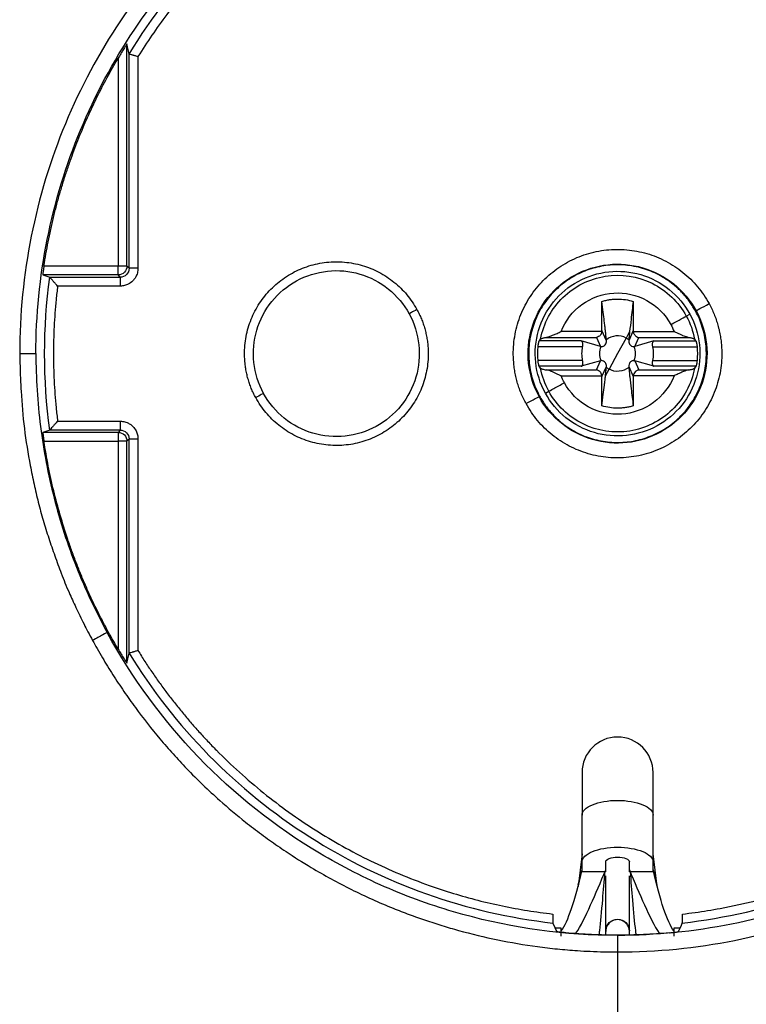
# Model space of a CAD drawing. Units: millimetres. Extents: x 0 to 420, y 0 to 297.
# Drawn here: x 128 to 152, y 184 to 217 of the extents above; entities that cross this region are included whole.
import ezdxf

# ---------------------------------------------------------------- set-up
doc = ezdxf.new("R2010")
doc.units = ezdxf.units.MM

msp = doc.modelspace()

# ---------------------------------------------------------------- linework, layer by layer
at = {"color": 7, "linetype": 'Continuous'}
for p, q in [((131.549, 215.8), (131.477, 216.144)), ((131.477, 208.643), (131.477, 216.144)), ((131.177, 215.663), (131.177, 208.643)), ((131.549, 208.566), (131.549, 215.8)), ((131.849, 215.715), (131.849, 208.566)), ((131.177, 208.643), (128.672, 208.643)), ((131.549, 208.566), (131.477, 208.643)), ((128.634, 208.343), (128.868, 208.266)), ((131.177, 208.343), (128.634, 208.343)), ((128.868, 208.266), (131.249, 208.266)), ((131.249, 208.266), (131.177, 208.343)), ((131.249, 207.966), (129.132, 207.966)), ((147.522, 206.46), (147.522, 207.45)), ((148.578, 207.45), (148.578, 206.46)), ((150.373, 206.953), (150.491, 207.017)), ((150.702, 207.133), (150.683, 207.122)), ((145.646, 206.233), (147.336, 206.233)), ((147.52, 206.431), (146.142, 206.431)), ((147.336, 206.233), (147.471, 205.926)), ((147.674, 206.117), (147.522, 206.46)), ((148.338, 206.211), (148.05, 205.684)), ((148.458, 206.43), (148.338, 206.211)), ((148.578, 206.46), (148.427, 206.117)), ((148.578, 206.46), (148.581, 206.431)), ((148.581, 206.431), (149.959, 206.431)), ((148.63, 205.926), (148.765, 206.233)), ((148.765, 206.233), (150.455, 206.233)), ((146.87, 205.913), (145.364, 205.913)), ((146.823, 206.111), (145.404, 206.111)), ((147.471, 205.926), (146.823, 206.111)), ((148.428, 206.151), (148.427, 206.117)), ((149.278, 206.111), (148.63, 205.926)), ((149.231, 205.913), (150.737, 205.913)), ((149.278, 206.111), (150.697, 206.111)), ((148.05, 205.684), (147.763, 205.158)), ((146.87, 205.455), (145.364, 205.455)), ((146.823, 205.257), (145.404, 205.257)), ((147.471, 205.442), (146.823, 205.257)), ((147.336, 205.135), (147.471, 205.442)), ((147.522, 204.908), (147.674, 205.252)), ((147.673, 205.218), (147.674, 205.252)), ((148.427, 205.252), (148.578, 204.908)), ((148.427, 205.252), (148.428, 205.218)), ((148.63, 205.442), (148.765, 205.135)), ((149.278, 205.257), (148.63, 205.442)), ((149.231, 205.455), (150.737, 205.455)), ((150.697, 205.257), (149.278, 205.257)), ((145.646, 205.135), (147.336, 205.135)), ((146.142, 204.938), (147.52, 204.938)), ((147.522, 203.918), (147.522, 204.908)), ((147.643, 204.938), (147.763, 205.158)), ((148.581, 204.938), (148.578, 204.908)), ((148.578, 204.908), (148.578, 203.918)), ((149.959, 204.938), (148.581, 204.938)), ((148.765, 205.135), (150.455, 205.135)), ((145.418, 204.246), (145.399, 204.235)), ((145.61, 204.351), (145.728, 204.415)), ((129.132, 203.403), (131.249, 203.403)), ((128.868, 203.103), (128.634, 203.026)), ((131.177, 203.026), (128.634, 203.026)), ((131.249, 203.103), (128.868, 203.103)), ((131.249, 203.103), (131.177, 203.026)), ((128.672, 202.726), (131.177, 202.726)), ((131.177, 202.726), (131.177, 195.706)), ((131.477, 202.726), (131.549, 202.803)), ((131.477, 195.225), (131.477, 202.726)), ((131.549, 195.569), (131.549, 202.803)), ((131.849, 202.803), (131.849, 195.654)), ((130.847, 196.286), (130.806, 196.263)), ((131.477, 195.225), (131.549, 195.569)), ((146.85, 188.515), (146.85, 190.098)), ((149.25, 188.515), (149.25, 190.098)), ((146.85, 188.789), (146.716, 187.691)), ((149.385, 187.691), (149.25, 188.789)), ((146.745, 187.831), (146.85, 188.245)), ((146.85, 188.184), (146.85, 188.515)), ((147.65, 188.184), (147.65, 188.515)), ((148.45, 188.184), (148.45, 188.515)), ((149.25, 188.184), (149.25, 188.515)), ((149.25, 188.245), (149.357, 187.829)), ((147.65, 188.184), (146.85, 188.184)), ((149.25, 188.184), (148.45, 188.184)), ((146.723, 187.744), (146.745, 187.831)), ((149.357, 187.829), (149.378, 187.744)), ((145.863, 186.453), (145.998, 186.156)), ((146.15, 186.284), (145.94, 186.284)), ((150.161, 186.284), (149.95, 186.284))]:
    msp.add_line(p, q, dxfattribs=at)
msp.add_arc((148.05, 191.534), 1.2, 0, 180, dxfattribs=at)
for points in [[(148.05, 246.684), (145.051, 246.684), (138.05, 246.684), (117.05, 246.684), (110.699, 246.684), (107.05, 246.684), (107.05, 243.035), (107.05, 236.684), (107.05, 215.685), (107.05, 208.684), (107.05, 205.684)], [(128.868, 203.103), (128.638, 204.813), (128.638, 206.555), (128.868, 208.266)], [(150.373, 206.953), (150.506, 206.71), (150.6, 206.446), (150.652, 206.173)], [(149.849, 206.667), (149.89, 206.59), (149.927, 206.512), (149.959, 206.431)], [(147.522, 206.46), (147.522, 206.45), (147.522, 206.441), (147.52, 206.431)], [(148.428, 206.151), (148.4, 206.173), (148.37, 206.193), (148.338, 206.211)], [(145.364, 205.455), (145.351, 205.607), (145.351, 205.761), (145.364, 205.913)], [(145.404, 206.111), (145.419, 206.132), (145.434, 206.153), (145.449, 206.173)], [(146.87, 205.455), (146.841, 205.606), (146.841, 205.762), (146.87, 205.913)], [(147.499, 205.448), (147.435, 205.597), (147.435, 205.772), (147.499, 205.92)], [(147.471, 205.926), (147.481, 205.924), (147.49, 205.922), (147.499, 205.92)], [(147.674, 206.117), (147.673, 206.128), (147.673, 206.139), (147.673, 206.151)], [(148.602, 205.92), (148.611, 205.922), (148.62, 205.924), (148.63, 205.926)], [(148.602, 205.92), (148.666, 205.772), (148.666, 205.597), (148.602, 205.448)], [(149.231, 205.913), (149.26, 205.762), (149.26, 205.606), (149.231, 205.455)], [(150.652, 206.173), (150.667, 206.153), (150.682, 206.132), (150.697, 206.111)], [(150.737, 205.913), (150.75, 205.761), (150.75, 205.607), (150.737, 205.455)], [(148.05, 164.684), (145.051, 164.684), (138.05, 164.684), (117.05, 164.684), (110.699, 164.684), (107.05, 164.684), (107.05, 168.333), (107.05, 174.684), (107.05, 195.683), (107.05, 202.685), (107.05, 205.684)], [(148.05, 164.684), (151.05, 164.684), (158.051, 164.684), (179.051, 164.684), (185.402, 164.684), (189.05, 164.684), (189.05, 168.333), (189.05, 174.684), (189.05, 195.683), (189.05, 202.685), (189.05, 205.684)], [(145.449, 205.195), (145.434, 205.216), (145.419, 205.236), (145.404, 205.257)], [(145.728, 204.415), (145.595, 204.659), (145.501, 204.923), (145.449, 205.195)], [(147.499, 205.448), (147.49, 205.446), (147.481, 205.444), (147.471, 205.442)], [(147.673, 205.218), (147.701, 205.195), (147.731, 205.175), (147.763, 205.158)], [(148.63, 205.442), (148.62, 205.444), (148.611, 205.446), (148.602, 205.448)], [(150.697, 205.257), (150.682, 205.236), (150.667, 205.216), (150.652, 205.195)], [(146.252, 204.702), (146.211, 204.778), (146.174, 204.857), (146.142, 204.938)], [(147.52, 204.938), (147.522, 204.928), (147.522, 204.918), (147.522, 204.908)], [(131.177, 195.706), (131.121, 195.802), (131.008, 195.994), (130.901, 196.189), (130.847, 196.286)], [(150.103, 186.156), (150.149, 186.255), (150.194, 186.354), (150.238, 186.453)], [(148.05, 185.475), (148.05, 183.859), (148.05, 182.318), (148.05, 180.865)]]:
    msp.add_open_spline(points, degree=3, dxfattribs=at)
for points, knots in [([(189.05, 205.684), (189.05, 212.438), (189.05, 222.567), (189.051, 234.385), (189.05, 239.872), (189.051, 242.245), (189.05, 243.089), (189.044, 243.748), (189.02, 244.331), (188.963, 244.863), (188.881, 245.251), (188.783, 245.558), (188.645, 245.837), (188.451, 246.085), (188.204, 246.279), (187.925, 246.416), (187.62, 246.514), (187.234, 246.596), (186.709, 246.653), (186.13, 246.678), (185.474, 246.683), (184.623, 246.685), (182.247, 246.684), (176.738, 246.685), (164.919, 246.684), (154.788, 246.684), (148.05, 246.684)], [0, 0, 0, 0, 0.2500141, 0.3749516, 0.43751, 0.4531326, 0.4627744, 0.4687569, 0.4775117, 0.48438, 0.4885269, 0.4921955, 0.4962623, 0.5000017, 0.503732, 0.5078014, 0.5114444, 0.5155716, 0.522357, 0.5309845, 0.5370091, 0.5466289, 0.5624932, 0.6249738, 0.7505719, 1, 1, 1, 1]), ([(148.05, 225.893), (146.725, 225.893), (145.399, 225.762), (142.792, 225.242), (141.512, 224.852), (139.062, 223.831), (137.893, 223.202), (135.705, 221.736), (134.685, 220.897), (132.826, 219.036), (131.989, 218.016), (130.527, 215.832), (129.903, 214.669), (128.892, 212.234), (128.504, 210.959), (127.984, 208.347), (127.852, 207.013), (127.852, 205.684)], [0, 0, 0, 0, 0.125, 0.125, 0.25, 0.25, 0.375, 0.375, 0.5, 0.5, 0.625, 0.625, 0.75, 0.75, 0.875, 0.875, 1, 1, 1, 1]), ([(165.784, 215.372), (165.735, 215.462), (165.628, 215.659), (165.403, 216.047), (165.102, 216.531), (164.732, 217.093), (164.215, 217.825), (163.659, 218.53), (163.071, 219.207), (162.412, 219.915), (161.602, 220.693), (160.743, 221.416), (160.087, 221.921), (159.627, 222.247), (159.069, 222.627), (157.926, 223.349), (156.617, 224.016), (155.362, 224.527), (154.724, 224.764), (154.077, 224.977), (153.206, 225.233), (152.102, 225.498), (150.983, 225.688), (150.083, 225.795), (149.407, 225.852), (148.729, 225.887), (148.277, 225.891), (148.05, 225.893)], [0, 0, 0, 0, 0.014225, 0.031097, 0.062184, 0.093268, 0.124351, 0.186511, 0.217606, 0.248707, 0.320599, 0.373164, 0.404301, 0.435448, 0.451313, 0.497807, 0.622882, 0.654295, 0.685734, 0.717201, 0.748683, 0.811661, 0.87451, 0.905905, 0.937284, 0.968649, 1, 1, 1, 1]), ([(128.4, 205.684), (128.4, 206.979), (128.529, 208.275), (129.037, 210.812), (129.416, 212.052), (130.403, 214.422), (131.01, 215.553), (132.432, 217.677), (133.246, 218.669), (135.052, 220.476), (136.045, 221.293), (138.173, 222.719), (139.31, 223.33), (141.693, 224.322), (142.938, 224.701), (145.473, 225.207), (146.763, 225.334), (148.05, 225.334)], [0, 0, 0, 0, 0.125, 0.125, 0.25, 0.25, 0.375, 0.375, 0.5, 0.5, 0.625, 0.625, 0.75, 0.75, 0.875, 0.875, 1, 1, 1, 1]), ([(148.05, 225.334), (148.929, 225.334), (149.809, 225.275), (151.555, 225.039), (152.423, 224.862), (154.126, 224.392), (154.961, 224.1), (156.581, 223.408), (157.364, 223.009), (159.621, 221.663), (160.999, 220.568), (163.418, 218.054), (164.458, 216.637), (165.295, 215.105)], [0, 0, 0, 0, 0.125, 0.125, 0.25, 0.25, 0.375, 0.375, 0.5, 0.5, 0.75, 0.75, 1, 1, 1, 1]), ([(131.549, 215.8), (132.314, 217.048), (133.221, 218.209), (135.274, 220.297), (136.419, 221.224), (138.889, 222.796), (140.213, 223.442), (142.973, 224.419), (144.409, 224.75), (145.863, 224.915)], [0, 0, 0, 0, 0.25, 0.25, 0.5, 0.5, 0.75, 0.75, 1, 1, 1, 1]), ([(150.238, 224.915), (151.692, 224.75), (153.128, 224.419), (155.888, 223.442), (157.212, 222.796), (159.682, 221.224), (160.827, 220.297), (162.88, 218.209), (163.787, 217.048), (164.552, 215.8)], [0, 0, 0, 0, 0.25, 0.25, 0.5, 0.5, 0.75, 0.75, 1, 1, 1, 1]), ([(145.861, 224.613), (145.718, 224.596), (145.433, 224.561), (145.008, 224.497), (144.585, 224.424), (144.165, 224.341), (143.746, 224.249), (143.33, 224.147), (142.916, 224.036), (142.504, 223.916), (142.094, 223.786), (141.146, 223.462), (139.69, 222.853), (137.814, 221.804), (136.066, 220.551), (134.789, 219.397), (133.904, 218.461), (133.343, 217.811), (132.813, 217.137), (132.311, 216.44), (132.003, 215.957), (131.849, 215.715)], [0, 0, 0, 0, 0.02508, 0.05011, 0.075103, 0.10007, 0.125026, 0.149982, 0.174951, 0.199947, 0.224981, 0.250067, 0.375022, 0.500008, 0.624962, 0.749948, 0.800055, 0.850012, 0.899921, 0.949883, 1, 1, 1, 1]), ([(164.252, 215.715), (164.176, 215.836), (164.023, 216.079), (163.784, 216.436), (163.538, 216.788), (163.285, 217.134), (163.023, 217.474), (162.754, 217.807), (162.478, 218.135), (162.194, 218.457), (161.902, 218.772), (161.205, 219.493), (160.035, 220.551), (158.288, 221.803), (156.411, 222.853), (154.823, 223.517), (153.6, 223.92), (152.773, 224.152), (151.937, 224.345), (151.093, 224.503), (150.525, 224.576), (150.24, 224.613)], [0, 0, 0, 0, 0.02508, 0.05011, 0.075103, 0.10007, 0.125026, 0.149982, 0.174951, 0.199947, 0.224981, 0.250067, 0.375022, 0.500008, 0.624962, 0.749948, 0.800055, 0.850012, 0.899921, 0.949883, 1, 1, 1, 1]), ([(131.477, 216.144), (131.477, 216.143), (131.476, 216.142), (131.469, 216.133), (131.459, 216.118), (131.445, 216.097), (131.427, 216.069), (131.402, 216.03), (131.369, 215.978), (131.322, 215.902), (131.257, 215.796), (131.206, 215.711), (131.177, 215.663)], [0, 0, 0, 0, 0.048911, 0.099782, 0.154061, 0.212945, 0.277375, 0.348071, 0.453801, 0.57608, 0.756643, 1, 1, 1, 1]), ([(128.672, 208.643), (128.694, 208.78), (128.737, 209.055), (128.814, 209.464), (128.898, 209.872), (128.991, 210.278), (129.093, 210.681), (129.204, 211.083), (129.323, 211.482), (129.45, 211.879), (129.623, 212.378), (129.849, 212.976), (130.141, 213.667), (130.459, 214.345), (130.802, 215.012), (131.052, 215.446), (131.177, 215.663)], [0, 0, 0, 0, 0.055667, 0.111247, 0.166767, 0.222251, 0.277723, 0.333211, 0.388737, 0.444329, 0.50001, 0.600143, 0.700062, 0.799913, 0.899843, 1, 1, 1, 1]), ([(131.849, 215.715), (131.83, 215.72), (131.794, 215.731), (131.744, 215.745), (131.701, 215.757), (131.667, 215.766), (131.618, 215.78), (131.563, 215.796), (131.554, 215.798), (131.549, 215.8)], [0, 0, 0, 0, 0.1247182, 0.2372239, 0.337513, 0.4255904, 0.5014742, 0.758615, 1, 1, 1, 1]), ([(144.96, 203.996), (144.929, 204.054), (144.867, 204.171), (144.788, 204.353), (144.718, 204.537), (144.659, 204.724), (144.611, 204.915), (144.574, 205.11), (144.525, 205.469), (144.519, 206), (144.65, 206.682), (144.908, 207.327), (145.29, 207.907), (145.776, 208.404), (146.351, 208.794), (146.99, 209.068), (147.671, 209.208), (148.366, 209.216), (149.048, 209.085), (149.693, 208.827), (150.178, 208.507), (150.523, 208.201), (150.757, 207.947), (150.967, 207.672), (151.083, 207.473), (151.141, 207.373)], [0, 0, 0, 0, 0.018013, 0.035887, 0.053677, 0.071441, 0.089235, 0.107117, 0.125143, 0.187596, 0.2501, 0.312554, 0.375058, 0.437512, 0.500016, 0.56247, 0.624974, 0.687428, 0.749932, 0.812386, 0.87489, 0.906311, 0.937432, 0.96856, 1, 1, 1, 1]), ([(128.672, 208.643), (128.669, 208.626), (128.665, 208.595), (128.658, 208.552), (128.647, 208.473), (128.635, 208.37), (128.634, 208.351), (128.634, 208.343)], [0, 0, 0, 0, 0.105729, 0.201696, 0.287903, 0.654898, 1, 1, 1, 1]), ([(131.177, 208.343), (131.177, 208.343), (131.177, 208.375), (131.177, 208.486), (131.177, 208.564), (131.177, 208.643)], [0, 0, 0, 0, 0.5, 0.5, 1, 1, 1, 1]), ([(131.477, 208.643), (131.477, 208.643), (131.444, 208.643), (131.333, 208.643), (131.255, 208.643), (131.177, 208.643)], [0, 0, 0, 0, 0.5, 0.5, 1, 1, 1, 1]), ([(131.477, 208.643), (131.477, 208.564), (131.445, 208.486), (131.334, 208.375), (131.256, 208.343), (131.177, 208.343)], [0, 0, 0, 0, 0.5, 0.5, 1, 1, 1, 1]), ([(131.549, 208.566), (131.549, 208.487), (131.517, 208.409), (131.406, 208.298), (131.327, 208.266), (131.249, 208.266)], [0, 0, 0, 0, 0.5, 0.5, 1, 1, 1, 1]), ([(131.849, 208.566), (131.848, 208.54), (131.846, 208.487), (131.83, 208.41), (131.801, 208.324), (131.751, 208.231), (131.661, 208.121), (131.539, 208.032), (131.415, 207.986), (131.322, 207.969), (131.275, 207.967), (131.249, 207.966)], [0, 0, 0, 0, 0.0836362, 0.1666005, 0.2502778, 0.3738346, 0.5003784, 0.6999053, 0.8498463, 0.9183033, 1, 1, 1, 1]), ([(131.849, 208.566), (131.771, 208.566), (131.693, 208.566), (131.582, 208.566), (131.549, 208.566), (131.549, 208.566)], [0, 0, 0, 0, 0.5, 0.5, 1, 1, 1, 1]), ([(135.828, 204.197), (135.8, 204.248), (135.746, 204.352), (135.676, 204.511), (135.615, 204.673), (135.563, 204.839), (135.521, 205.007), (135.488, 205.178), (135.445, 205.495), (135.439, 205.962), (135.555, 206.563), (135.782, 207.131), (136.119, 207.643), (136.547, 208.081), (137.054, 208.424), (137.616, 208.665), (138.216, 208.788), (138.828, 208.796), (139.429, 208.68), (139.998, 208.453), (140.424, 208.171), (140.728, 207.902), (140.935, 207.678), (141.12, 207.435), (141.222, 207.26), (141.273, 207.172)], [0, 0, 0, 0, 0.018013, 0.035886, 0.053676, 0.071439, 0.089233, 0.107116, 0.125142, 0.187593, 0.2501, 0.312551, 0.375058, 0.437509, 0.500016, 0.562467, 0.624974, 0.687424, 0.749932, 0.812382, 0.87489, 0.90631, 0.937431, 0.968559, 1, 1, 1, 1]), ([(145.399, 204.235), (145.209, 204.583), (145.088, 204.967), (145.004, 205.754), (145.039, 206.155), (145.262, 206.915), (145.449, 207.272), (145.945, 207.888), (146.255, 208.146), (146.949, 208.526), (147.334, 208.646), (148.12, 208.731), (148.522, 208.695), (149.281, 208.472), (149.638, 208.286), (150.254, 207.789), (150.513, 207.48), (150.702, 207.133)], [0, 0, 0, 0, 0.125, 0.125, 0.25, 0.25, 0.375, 0.375, 0.5, 0.5, 0.625, 0.625, 0.75, 0.75, 0.875, 0.875, 1, 1, 1, 1]), ([(150.683, 207.122), (150.655, 207.172), (150.6, 207.27), (150.507, 207.41), (150.407, 207.545), (150.299, 207.673), (150.184, 207.796), (150.062, 207.912), (149.827, 208.112), (149.45, 208.361), (148.901, 208.581), (148.319, 208.693), (147.727, 208.686), (147.147, 208.566), (146.603, 208.334), (146.113, 208.002), (145.7, 207.578), (145.374, 207.084), (145.154, 206.534), (145.042, 205.953), (145.048, 205.459), (145.108, 205.071), (145.183, 204.786), (145.283, 204.509), (145.373, 204.334), (145.418, 204.246)], [0, 0, 0, 0, 0.018012, 0.035885, 0.053675, 0.071439, 0.089233, 0.107116, 0.125142, 0.187592, 0.2501, 0.31255, 0.375058, 0.437508, 0.500016, 0.562466, 0.624974, 0.687423, 0.749932, 0.812381, 0.87489, 0.906309, 0.93743, 0.968558, 1, 1, 1, 1]), ([(129.132, 207.966), (129.117, 207.983), (129.088, 208.017), (129.047, 208.063), (129.013, 208.102), (128.984, 208.134), (128.948, 208.175), (128.909, 208.219), (128.876, 208.257), (128.871, 208.263), (128.868, 208.266)], [0, 0, 0, 0, 0.128733, 0.243197, 0.343427, 0.429478, 0.50144, 0.686763, 0.85093, 1, 1, 1, 1]), ([(131.249, 208.266), (131.249, 208.265), (131.249, 208.233), (131.249, 208.122), (131.249, 208.044), (131.249, 207.966)], [0, 0, 0, 0, 0.5, 0.5, 1, 1, 1, 1]), ([(136.091, 204.341), (135.915, 204.662), (135.803, 205.019), (135.725, 205.749), (135.758, 206.121), (135.964, 206.825), (136.138, 207.157), (136.598, 207.728), (136.885, 207.968), (137.529, 208.32), (137.886, 208.431), (138.615, 208.51), (138.988, 208.477), (139.692, 208.27), (140.023, 208.097), (140.594, 207.637), (140.834, 207.35), (141.01, 207.028)], [0, 0, 0, 0, 0.125, 0.125, 0.25, 0.25, 0.375, 0.375, 0.5, 0.5, 0.625, 0.625, 0.75, 0.75, 0.875, 0.875, 1, 1, 1, 1]), ([(145.61, 204.351), (145.435, 204.67), (145.324, 205.024), (145.247, 205.748), (145.279, 206.118), (145.484, 206.816), (145.656, 207.145), (146.113, 207.712), (146.398, 207.95), (147.037, 208.299), (147.391, 208.41), (148.115, 208.488), (148.484, 208.455), (149.183, 208.25), (149.512, 208.078), (150.079, 207.622), (150.316, 207.337), (150.491, 207.017)], [0, 0, 0, 0, 0.125, 0.125, 0.25, 0.25, 0.375, 0.375, 0.5, 0.5, 0.625, 0.625, 0.75, 0.75, 0.875, 0.875, 1, 1, 1, 1]), ([(145.449, 206.173), (145.549, 206.706), (145.818, 207.205), (146.595, 207.96), (147.101, 208.214), (148.171, 208.383), (148.732, 208.298), (149.704, 207.821), (150.113, 207.428), (150.373, 206.953)], [0, 0, 0, 0, 0.25, 0.25, 0.5, 0.5, 0.75, 0.75, 1, 1, 1, 1]), ([(129.132, 207.966), (129.115, 207.814), (129.081, 207.51), (129.043, 207.054), (129.015, 206.597), (128.998, 206.141), (128.993, 205.684), (128.998, 205.228), (129.015, 204.771), (129.043, 204.315), (129.081, 203.858), (129.115, 203.555), (129.132, 203.403)], [0, 0, 0, 0, 0.100347, 0.200463, 0.300405, 0.400232, 0.5, 0.599768, 0.699595, 0.799537, 0.899653, 1, 1, 1, 1]), ([(146.142, 206.431), (146.284, 206.792), (146.529, 207.111), (147.155, 207.567), (147.534, 207.704), (148.307, 207.754), (148.7, 207.666), (149.379, 207.292), (149.663, 207.006), (149.849, 206.667)], [0, 0, 0, 0, 0.25, 0.25, 0.5, 0.5, 0.75, 0.75, 1, 1, 1, 1]), ([(147.522, 207.45), (147.566, 207.462), (147.652, 207.486), (147.783, 207.51), (147.916, 207.524), (148.095, 207.531), (148.319, 207.516), (148.492, 207.472), (148.578, 207.45)], [0, 0, 0, 0, 0.125275, 0.249952, 0.374693, 0.500162, 0.749952, 1, 1, 1, 1]), ([(151.141, 207.373), (151.172, 207.314), (151.234, 207.197), (151.313, 207.016), (151.383, 206.832), (151.442, 206.644), (151.49, 206.453), (151.527, 206.259), (151.576, 205.899), (151.582, 205.369), (151.451, 204.687), (151.193, 204.041), (150.81, 203.461), (150.325, 202.964), (149.75, 202.574), (149.111, 202.301), (148.43, 202.161), (147.735, 202.152), (147.053, 202.284), (146.408, 202.542), (145.923, 202.861), (145.578, 203.167), (145.344, 203.421), (145.134, 203.696), (145.018, 203.896), (144.96, 203.996)], [0, 0, 0, 0, 0.018013, 0.035887, 0.053677, 0.071441, 0.089235, 0.107117, 0.125143, 0.187596, 0.2501, 0.312554, 0.375058, 0.437512, 0.500016, 0.56247, 0.624974, 0.687428, 0.749932, 0.812386, 0.87489, 0.906311, 0.937432, 0.96856, 1, 1, 1, 1]), ([(147.673, 206.151), (147.67, 206.182), (147.663, 206.249), (147.651, 206.354), (147.638, 206.477), (147.621, 206.622), (147.597, 206.827), (147.563, 207.106), (147.537, 207.327), (147.522, 207.45)], [0, 0, 0, 0, 0.066177, 0.143615, 0.232363, 0.344515, 0.475649, 0.708434, 1, 1, 1, 1]), ([(148.578, 207.45), (148.554, 207.249), (148.514, 206.914), (148.474, 206.569), (148.458, 206.43)], [0, 0, 0, 0, 0.599655, 1, 1, 1, 1]), ([(150.702, 207.133), (150.703, 207.133), (150.751, 207.16), (150.913, 207.248), (151.027, 207.31), (151.141, 207.373)], [0, 0, 0, 0, 0.5, 0.5, 1, 1, 1, 1]), ([(141.273, 207.172), (141.301, 207.12), (141.355, 207.017), (141.425, 206.857), (141.486, 206.695), (141.538, 206.53), (141.58, 206.361), (141.613, 206.19), (141.656, 205.874), (141.662, 205.406), (141.546, 204.805), (141.319, 204.237), (140.982, 203.726), (140.554, 203.288), (140.047, 202.944), (139.485, 202.703), (138.885, 202.58), (138.273, 202.573), (137.672, 202.688), (137.103, 202.916), (136.677, 203.197), (136.373, 203.467), (136.166, 203.691), (135.981, 203.933), (135.879, 204.108), (135.828, 204.197)], [0, 0, 0, 0, 0.018013, 0.035886, 0.053676, 0.071439, 0.089233, 0.107116, 0.125142, 0.187593, 0.2501, 0.312551, 0.375058, 0.437509, 0.500016, 0.562467, 0.624974, 0.687424, 0.749932, 0.812382, 0.87489, 0.90631, 0.937431, 0.968559, 1, 1, 1, 1]), ([(141.01, 207.028), (141.186, 206.706), (141.298, 206.349), (141.376, 205.62), (141.343, 205.247), (141.136, 204.543), (140.963, 204.212), (140.503, 203.64), (140.216, 203.401), (139.572, 203.049), (139.215, 202.937), (138.486, 202.858), (138.113, 202.892), (137.409, 203.098), (137.078, 203.271), (136.507, 203.732), (136.267, 204.019), (136.091, 204.341)], [0, 0, 0, 0, 0.125, 0.125, 0.25, 0.25, 0.375, 0.375, 0.5, 0.5, 0.625, 0.625, 0.75, 0.75, 0.875, 0.875, 1, 1, 1, 1]), ([(141.273, 207.172), (141.204, 207.134), (141.135, 207.096), (141.038, 207.043), (141.009, 207.028), (141.01, 207.028)], [0, 0, 0, 0, 0.5, 0.5, 1, 1, 1, 1]), ([(150.702, 207.133), (150.892, 206.786), (151.013, 206.401), (151.097, 205.615), (151.061, 205.213), (150.839, 204.454), (150.652, 204.097), (150.156, 203.48), (149.846, 203.222), (149.152, 202.843), (148.767, 202.722), (147.981, 202.637), (147.579, 202.673), (146.82, 202.896), (146.463, 203.083), (145.847, 203.579), (145.588, 203.888), (145.399, 204.235)], [0, 0, 0, 0, 0.125, 0.125, 0.25, 0.25, 0.375, 0.375, 0.5, 0.5, 0.625, 0.625, 0.75, 0.75, 0.875, 0.875, 1, 1, 1, 1]), ([(145.418, 204.246), (145.446, 204.197), (145.501, 204.099), (145.594, 203.958), (145.694, 203.824), (145.802, 203.695), (145.917, 203.573), (146.039, 203.456), (146.274, 203.256), (146.651, 203.007), (147.2, 202.788), (147.782, 202.676), (148.374, 202.683), (148.954, 202.802), (149.498, 203.035), (149.988, 203.367), (150.401, 203.79), (150.727, 204.285), (150.947, 204.834), (151.059, 205.415), (151.053, 205.91), (150.992, 206.298), (150.918, 206.583), (150.818, 206.86), (150.728, 207.035), (150.683, 207.122)], [0, 0, 0, 0, 0.018012, 0.035885, 0.053675, 0.071439, 0.089233, 0.107116, 0.125142, 0.187592, 0.2501, 0.31255, 0.375058, 0.437508, 0.500016, 0.562466, 0.624974, 0.687423, 0.749932, 0.812381, 0.87489, 0.906309, 0.93743, 0.968558, 1, 1, 1, 1]), ([(150.491, 207.017), (150.666, 206.698), (150.776, 206.344), (150.854, 205.62), (150.821, 205.251), (150.616, 204.552), (150.445, 204.223), (149.988, 203.656), (149.703, 203.418), (149.064, 203.069), (148.71, 202.958), (147.986, 202.88), (147.617, 202.913), (146.918, 203.118), (146.589, 203.29), (146.022, 203.747), (145.784, 204.031), (145.61, 204.351)], [0, 0, 0, 0, 0.125, 0.125, 0.25, 0.25, 0.375, 0.375, 0.5, 0.5, 0.625, 0.625, 0.75, 0.75, 0.875, 0.875, 1, 1, 1, 1]), ([(149.849, 206.667), (149.979, 206.738), (150.108, 206.808), (150.3, 206.913), (150.362, 206.947), (150.373, 206.953)], [0, 0, 0, 0, 0.5, 0.5, 1, 1, 1, 1]), ([(145.449, 206.173), (145.453, 206.177), (145.46, 206.184), (145.481, 206.195), (145.51, 206.206), (145.548, 206.216), (145.593, 206.225), (145.628, 206.23), (145.646, 206.233)], [0, 0, 0, 0, 0.1615049, 0.3250606, 0.4906904, 0.6584005, 0.8281798, 1, 1, 1, 1]), ([(145.646, 206.233), (145.659, 206.236), (145.686, 206.241), (145.73, 206.254), (145.777, 206.271), (145.829, 206.292), (145.905, 206.324), (146.009, 206.371), (146.096, 206.41), (146.142, 206.431)], [0, 0, 0, 0, 0.089816, 0.184411, 0.284345, 0.389975, 0.501484, 0.735559, 1, 1, 1, 1]), ([(147.52, 206.431), (147.518, 206.42), (147.514, 206.396), (147.5, 206.362), (147.481, 206.329), (147.452, 206.293), (147.404, 206.253), (147.361, 206.24), (147.336, 206.233)], [0, 0, 0, 0, 0.100607, 0.20912, 0.327299, 0.456514, 0.678012, 1, 1, 1, 1]), ([(148.338, 206.211), (148.235, 206.267), (148.114, 206.292), (147.879, 206.271), (147.765, 206.225), (147.673, 206.151)], [0, 0, 0, 0, 0.5, 0.5, 1, 1, 1, 1]), ([(148.458, 206.43), (148.453, 206.38), (148.442, 206.289), (148.432, 206.193), (148.428, 206.151)], [0, 0, 0, 0, 0.554152, 1, 1, 1, 1]), ([(148.581, 206.431), (148.583, 206.42), (148.587, 206.396), (148.601, 206.362), (148.62, 206.329), (148.649, 206.293), (148.698, 206.253), (148.74, 206.241), (148.765, 206.233)], [0, 0, 0, 0, 0.100607, 0.20912, 0.327299, 0.456514, 0.678012, 1, 1, 1, 1]), ([(149.959, 206.431), (149.994, 206.415), (150.062, 206.385), (150.159, 206.341), (150.247, 206.302), (150.326, 206.27), (150.395, 206.246), (150.435, 206.237), (150.455, 206.233)], [0, 0, 0, 0, 0.20144, 0.389346, 0.563039, 0.722283, 0.867493, 1, 1, 1, 1]), ([(150.455, 206.233), (150.473, 206.23), (150.508, 206.225), (150.553, 206.216), (150.591, 206.206), (150.62, 206.195), (150.641, 206.184), (150.648, 206.177), (150.652, 206.173)], [0, 0, 0, 0, 0.17182, 0.341599, 0.50931, 0.674939, 0.838495, 1, 1, 1, 1]), ([(145.364, 205.913), (145.365, 205.925), (145.368, 205.949), (145.372, 205.983), (145.377, 206.013), (145.382, 206.041), (145.389, 206.07), (145.396, 206.098), (145.401, 206.106), (145.404, 206.111)], [0, 0, 0, 0, 0.124223, 0.246824, 0.371627, 0.48538, 0.599234, 0.800102, 1, 1, 1, 1]), ([(146.87, 205.913), (146.873, 205.928), (146.878, 205.958), (146.879, 206.005), (146.875, 206.045), (146.866, 206.072), (146.856, 206.088), (146.846, 206.098), (146.837, 206.105), (146.83, 206.108), (146.825, 206.11), (146.823, 206.111)], [0, 0, 0, 0, 0.155104, 0.307922, 0.501899, 0.640966, 0.728853, 0.823221, 0.899368, 0.946324, 1, 1, 1, 1]), ([(147.499, 205.92), (147.513, 205.922), (147.54, 205.924), (147.578, 205.939), (147.609, 205.96), (147.642, 205.993), (147.67, 206.048), (147.673, 206.092), (147.674, 206.117)], [0, 0, 0, 0, 0.154588, 0.293567, 0.419455, 0.535628, 0.746802, 1, 1, 1, 1]), ([(148.427, 206.117), (148.427, 206.104), (148.427, 206.08), (148.436, 206.045), (148.449, 206.014), (148.474, 205.975), (148.526, 205.932), (148.575, 205.924), (148.602, 205.92)], [0, 0, 0, 0, 0.133458, 0.254642, 0.36522, 0.467381, 0.707812, 1, 1, 1, 1]), ([(149.278, 206.111), (149.277, 206.11), (149.273, 206.109), (149.268, 206.107), (149.261, 206.103), (149.253, 206.097), (149.244, 206.087), (149.235, 206.072), (149.226, 206.045), (149.222, 206.005), (149.223, 205.958), (149.228, 205.928), (149.231, 205.913)], [0, 0, 0, 0, 0.036124, 0.068713, 0.124165, 0.200944, 0.267584, 0.361065, 0.497096, 0.691985, 0.844824, 1, 1, 1, 1]), ([(150.697, 206.111), (150.699, 206.108), (150.702, 206.103), (150.708, 206.086), (150.713, 206.065), (150.719, 206.041), (150.725, 206.009), (150.731, 205.966), (150.735, 205.931), (150.737, 205.913)], [0, 0, 0, 0, 0.134174, 0.266371, 0.40145, 0.515241, 0.629025, 0.81482, 1, 1, 1, 1]), ([(127.852, 205.684), (127.858, 205.465), (127.869, 205.042), (127.906, 204.197), (127.994, 203.151), (128.166, 202.107), (128.335, 201.28), (128.477, 200.663), (128.642, 200.055), (128.831, 199.452), (129.037, 198.857), (129.258, 198.242), (129.496, 197.66), (129.715, 197.187), (129.885, 196.832), (130.021, 196.557), (130.164, 196.277), (130.264, 196.094), (130.317, 195.997)], [0, 0, 0, 0, 0.0651538, 0.1256441, 0.2512172, 0.3767018, 0.4396983, 0.501992, 0.5645342, 0.6270149, 0.6894008, 0.7516922, 0.8211406, 0.8760146, 0.9065458, 0.9380586, 0.9670827, 1, 1, 1, 1]), ([(127.852, 205.684), (127.989, 205.684), (128.131, 205.684), (128.336, 205.684), (128.398, 205.684), (128.4, 205.684)], [0, 0, 0, 0, 0.5, 0.5, 1, 1, 1, 1]), ([(128.4, 205.684), (128.4, 204.862), (128.452, 204.04), (128.658, 202.408), (128.812, 201.599), (129.219, 200.01), (129.472, 199.231), (130.071, 197.714), (130.417, 196.976), (130.806, 196.263)], [0, 0, 0, 0, 0.25, 0.25, 0.5, 0.5, 0.75, 0.75, 1, 1, 1, 1]), ([(148.05, 185.475), (149.376, 185.475), (150.702, 185.606), (153.309, 186.126), (154.589, 186.516), (157.039, 187.537), (158.208, 188.166), (160.396, 189.632), (161.416, 190.472), (163.275, 192.333), (164.112, 193.353), (165.573, 195.536), (166.198, 196.699), (167.209, 199.134), (167.597, 200.409), (168.117, 203.021), (168.248, 204.355), (168.248, 205.684)], [0, 0, 0, 0, 0.125, 0.125, 0.25, 0.25, 0.375, 0.375, 0.5, 0.5, 0.625, 0.625, 0.75, 0.75, 0.875, 0.875, 1, 1, 1, 1]), ([(167.701, 205.684), (167.701, 204.389), (167.572, 203.093), (167.064, 200.557), (166.684, 199.316), (165.698, 196.947), (165.091, 195.815), (163.669, 193.692), (162.855, 192.7), (161.048, 190.892), (160.056, 190.076), (157.928, 188.649), (156.791, 188.038), (154.408, 187.046), (153.163, 186.667), (150.628, 186.161), (149.338, 186.034), (148.05, 186.034)], [0, 0, 0, 0, 0.125, 0.125, 0.25, 0.25, 0.375, 0.375, 0.5, 0.5, 0.625, 0.625, 0.75, 0.75, 0.875, 0.875, 1, 1, 1, 1]), ([(145.404, 205.257), (145.402, 205.26), (145.399, 205.265), (145.393, 205.282), (145.388, 205.303), (145.382, 205.328), (145.376, 205.36), (145.369, 205.402), (145.366, 205.437), (145.364, 205.455)], [0, 0, 0, 0, 0.134174, 0.266371, 0.40145, 0.515241, 0.629025, 0.81482, 1, 1, 1, 1]), ([(145.449, 205.195), (145.453, 205.191), (145.46, 205.184), (145.482, 205.173), (145.517, 205.161), (145.569, 205.147), (145.62, 205.139), (145.646, 205.135)], [0, 0, 0, 0, 0.165764, 0.331566, 0.499795, 0.748777, 1, 1, 1, 1]), ([(150.652, 205.195), (150.552, 204.663), (150.283, 204.163), (149.506, 203.409), (148.999, 203.155), (147.93, 202.985), (147.369, 203.07), (146.397, 203.548), (145.987, 203.94), (145.728, 204.415)], [0, 0, 0, 0, 0.25, 0.25, 0.5, 0.5, 0.75, 0.75, 1, 1, 1, 1]), ([(146.823, 205.257), (146.824, 205.258), (146.827, 205.259), (146.833, 205.261), (146.84, 205.265), (146.848, 205.272), (146.856, 205.282), (146.866, 205.297), (146.875, 205.324), (146.879, 205.364), (146.878, 205.41), (146.873, 205.44), (146.87, 205.455)], [0, 0, 0, 0, 0.0361237, 0.0687135, 0.1241646, 0.200944, 0.2675836, 0.3610647, 0.4970958, 0.6919852, 0.8448243, 1, 1, 1, 1]), ([(147.674, 205.252), (147.674, 205.264), (147.674, 205.288), (147.665, 205.323), (147.652, 205.354), (147.627, 205.394), (147.575, 205.437), (147.526, 205.444), (147.499, 205.448)], [0, 0, 0, 0, 0.133458, 0.254642, 0.36522, 0.467381, 0.707812, 1, 1, 1, 1]), ([(147.643, 204.938), (147.648, 204.988), (147.658, 205.079), (147.669, 205.175), (147.673, 205.218)], [0, 0, 0, 0, 0.549615, 1, 1, 1, 1]), ([(148.428, 205.218), (148.336, 205.143), (148.222, 205.097), (147.987, 205.076), (147.866, 205.101), (147.763, 205.158)], [0, 0, 0, 0, 0.5, 0.5, 1, 1, 1, 1]), ([(148.602, 205.448), (148.588, 205.447), (148.561, 205.444), (148.523, 205.429), (148.492, 205.408), (148.459, 205.375), (148.43, 205.32), (148.428, 205.276), (148.427, 205.252)], [0, 0, 0, 0, 0.154588, 0.293567, 0.419455, 0.535628, 0.746802, 1, 1, 1, 1]), ([(148.428, 205.218), (148.431, 205.187), (148.438, 205.121), (148.449, 205.016), (148.473, 204.805), (148.516, 204.436), (148.555, 204.111), (148.578, 203.918)], [0, 0, 0, 0, 0.0649768, 0.142116, 0.2314366, 0.5425137, 1, 1, 1, 1]), ([(149.231, 205.455), (149.228, 205.44), (149.223, 205.41), (149.222, 205.364), (149.226, 205.324), (149.235, 205.297), (149.245, 205.28), (149.255, 205.27), (149.263, 205.264), (149.271, 205.26), (149.276, 205.258), (149.278, 205.257)], [0, 0, 0, 0, 0.155104, 0.307922, 0.501899, 0.640966, 0.728853, 0.823221, 0.899368, 0.946324, 1, 1, 1, 1]), ([(150.455, 205.135), (150.472, 205.138), (150.507, 205.143), (150.551, 205.152), (150.595, 205.164), (150.633, 205.178), (150.645, 205.189), (150.652, 205.195)], [0, 0, 0, 0, 0.166921, 0.333003, 0.50052, 0.750219, 1, 1, 1, 1]), ([(150.737, 205.455), (150.736, 205.443), (150.733, 205.42), (150.729, 205.386), (150.724, 205.355), (150.719, 205.328), (150.712, 205.299), (150.704, 205.271), (150.7, 205.262), (150.697, 205.257)], [0, 0, 0, 0, 0.124223, 0.246824, 0.371627, 0.48538, 0.599234, 0.800102, 1, 1, 1, 1]), ([(146.142, 204.938), (146.107, 204.953), (146.039, 204.984), (145.942, 205.027), (145.854, 205.066), (145.775, 205.098), (145.706, 205.123), (145.666, 205.131), (145.646, 205.135)], [0, 0, 0, 0, 0.20144, 0.389346, 0.563039, 0.722283, 0.867493, 1, 1, 1, 1]), ([(149.959, 204.938), (149.817, 204.577), (149.572, 204.258), (148.946, 203.801), (148.567, 203.664), (147.794, 203.615), (147.401, 203.703), (146.722, 204.077), (146.438, 204.362), (146.252, 204.702)], [0, 0, 0, 0, 0.25, 0.25, 0.5, 0.5, 0.75, 0.75, 1, 1, 1, 1]), ([(147.52, 204.938), (147.518, 204.949), (147.514, 204.972), (147.5, 205.006), (147.481, 205.039), (147.452, 205.076), (147.403, 205.116), (147.361, 205.128), (147.336, 205.135)], [0, 0, 0, 0, 0.100608, 0.209121, 0.3273, 0.456515, 0.678013, 1, 1, 1, 1]), ([(147.522, 203.918), (147.538, 204.048), (147.565, 204.28), (147.6, 204.57), (147.625, 204.78), (147.637, 204.888), (147.643, 204.938)], [0, 0, 0, 0, 0.386308, 0.690687, 0.857959, 1, 1, 1, 1]), ([(148.765, 205.135), (148.751, 205.132), (148.726, 205.126), (148.693, 205.108), (148.666, 205.089), (148.633, 205.058), (148.599, 205.011), (148.586, 204.961), (148.581, 204.938)], [0, 0, 0, 0, 0.174266, 0.323183, 0.446826, 0.545339, 0.791869, 1, 1, 1, 1]), ([(150.455, 205.135), (150.442, 205.133), (150.415, 205.127), (150.371, 205.114), (150.324, 205.097), (150.271, 205.077), (150.196, 205.045), (150.092, 204.997), (150.005, 204.958), (149.959, 204.938)], [0, 0, 0, 0, 0.089816, 0.184411, 0.284345, 0.389975, 0.501484, 0.735559, 1, 1, 1, 1]), ([(145.728, 204.415), (145.739, 204.421), (145.801, 204.455), (145.993, 204.56), (146.122, 204.631), (146.252, 204.702)], [0, 0, 0, 0, 0.5, 0.5, 1, 1, 1, 1]), ([(136.091, 204.341), (136.092, 204.341), (136.063, 204.326), (135.966, 204.272), (135.897, 204.235), (135.828, 204.197)], [0, 0, 0, 0, 0.5, 0.5, 1, 1, 1, 1]), ([(144.96, 203.996), (145.074, 204.058), (145.188, 204.12), (145.35, 204.209), (145.398, 204.235), (145.399, 204.235)], [0, 0, 0, 0, 0.5, 0.5, 1, 1, 1, 1]), ([(148.578, 203.918), (148.535, 203.906), (148.449, 203.882), (148.318, 203.859), (148.185, 203.844), (148.006, 203.838), (147.782, 203.852), (147.609, 203.896), (147.522, 203.918)], [0, 0, 0, 0, 0.125275, 0.249952, 0.374693, 0.500162, 0.749952, 1, 1, 1, 1]), ([(129.132, 203.403), (129.117, 203.385), (129.087, 203.352), (129.046, 203.306), (129.012, 203.267), (128.983, 203.234), (128.947, 203.192), (128.908, 203.148), (128.875, 203.11), (128.87, 203.105), (128.868, 203.103)], [0, 0, 0, 0, 0.127678, 0.241665, 0.341946, 0.428536, 0.501499, 0.686399, 0.850501, 1, 1, 1, 1]), ([(131.249, 203.403), (131.249, 203.324), (131.249, 203.246), (131.249, 203.135), (131.249, 203.103), (131.249, 203.103)], [0, 0, 0, 0, 0.5, 0.5, 1, 1, 1, 1]), ([(131.249, 203.403), (131.275, 203.401), (131.327, 203.399), (131.405, 203.383), (131.491, 203.355), (131.584, 203.305), (131.694, 203.215), (131.783, 203.092), (131.829, 202.968), (131.845, 202.875), (131.848, 202.828), (131.849, 202.803)], [0, 0, 0, 0, 0.083636, 0.166601, 0.250278, 0.373835, 0.500379, 0.699906, 0.849846, 0.918303, 1, 1, 1, 1]), ([(128.634, 203.026), (128.634, 203.025), (128.633, 203.023), (128.634, 203.008), (128.637, 202.985), (128.64, 202.953), (128.645, 202.912), (128.652, 202.862), (128.661, 202.799), (128.668, 202.752), (128.672, 202.726)], [0, 0, 0, 0, 0.11006, 0.222211, 0.336517, 0.453042, 0.571843, 0.692975, 0.834455, 1, 1, 1, 1]), ([(131.177, 203.026), (131.177, 203.025), (131.177, 202.993), (131.177, 202.882), (131.177, 202.804), (131.177, 202.726)], [0, 0, 0, 0, 0.5, 0.5, 1, 1, 1, 1]), ([(131.177, 203.026), (131.256, 203.026), (131.334, 202.993), (131.445, 202.882), (131.477, 202.804), (131.477, 202.726)], [0, 0, 0, 0, 0.5, 0.5, 1, 1, 1, 1]), ([(131.249, 203.103), (131.327, 203.103), (131.406, 203.07), (131.517, 202.959), (131.549, 202.881), (131.549, 202.803)], [0, 0, 0, 0, 0.5, 0.5, 1, 1, 1, 1]), ([(130.847, 196.286), (130.78, 196.411), (130.645, 196.662), (130.453, 197.044), (130.268, 197.429), (130.093, 197.818), (129.926, 198.21), (129.768, 198.607), (129.618, 199.007), (129.43, 199.545), (129.216, 200.224), (128.997, 201.049), (128.811, 201.883), (128.718, 202.445), (128.672, 202.726)], [0, 0, 0, 0, 0.062597, 0.125107, 0.187561, 0.249987, 0.312416, 0.374877, 0.4374, 0.500015, 0.625115, 0.749987, 0.87487, 1, 1, 1, 1]), ([(131.477, 202.726), (131.477, 202.726), (131.444, 202.726), (131.333, 202.726), (131.255, 202.726), (131.177, 202.726)], [0, 0, 0, 0, 0.5, 0.5, 1, 1, 1, 1]), ([(131.549, 202.803), (131.549, 202.803), (131.582, 202.803), (131.693, 202.803), (131.771, 202.803), (131.849, 202.803)], [0, 0, 0, 0, 0.5, 0.5, 1, 1, 1, 1]), ([(130.806, 196.263), (130.804, 196.262), (130.748, 196.232), (130.565, 196.132), (130.438, 196.063), (130.317, 195.997)], [0, 0, 0, 0, 0.5, 0.5, 1, 1, 1, 1]), ([(148.05, 186.034), (146.293, 186.034), (144.53, 186.272), (141.976, 186.976), (141.141, 187.268), (139.521, 187.96), (138.737, 188.359), (136.481, 189.705), (135.103, 190.8), (132.684, 193.314), (131.643, 194.731), (130.806, 196.263)], [0, 0, 0, 0, 0.25, 0.25, 0.375, 0.375, 0.5, 0.5, 0.75, 0.75, 1, 1, 1, 1]), ([(130.317, 195.997), (130.366, 195.906), (130.473, 195.709), (130.698, 195.321), (130.999, 194.837), (131.369, 194.275), (131.886, 193.543), (132.442, 192.838), (133.03, 192.161), (133.689, 191.453), (134.499, 190.675), (135.358, 189.952), (136.015, 189.446), (136.475, 189.121), (137.032, 188.741), (137.848, 188.226), (139.049, 187.569), (140.168, 187.066), (141.013, 186.739), (141.562, 186.542), (142.117, 186.364), (143.361, 186.002), (144.667, 185.734), (146.018, 185.573), (146.613, 185.524), (147.29, 185.485), (147.742, 185.479), (148.05, 185.475)], [0, 0, 0, 0, 0.014228, 0.031101, 0.062192, 0.093278, 0.124364, 0.18653, 0.217626, 0.24873, 0.320589, 0.373196, 0.404339, 0.435489, 0.451313, 0.497856, 0.569273, 0.640931, 0.667865, 0.694816, 0.721784, 0.748762, 0.874498, 0.905909, 0.937303, 0.957259, 1, 1, 1, 1]), ([(131.177, 195.706), (131.192, 195.68), (131.221, 195.631), (131.262, 195.564), (131.297, 195.506), (131.333, 195.448), (131.369, 195.39), (131.409, 195.327), (131.444, 195.273), (131.471, 195.232), (131.475, 195.227), (131.477, 195.225)], [0, 0, 0, 0, 0.1297636, 0.2437633, 0.3420328, 0.4246256, 0.5470022, 0.6528538, 0.7878104, 0.9006636, 1, 1, 1, 1]), ([(131.849, 195.654), (131.83, 195.648), (131.793, 195.638), (131.743, 195.624), (131.701, 195.612), (131.667, 195.602), (131.618, 195.588), (131.563, 195.573), (131.553, 195.57), (131.549, 195.569)], [0, 0, 0, 0, 0.1259112, 0.239006, 0.3392884, 0.4267698, 0.5014724, 0.7586349, 1, 1, 1, 1]), ([(131.549, 195.569), (132.314, 194.321), (133.221, 193.16), (135.274, 191.072), (136.419, 190.145), (138.889, 188.572), (140.213, 187.926), (142.973, 186.95), (144.409, 186.618), (145.863, 186.453)], [0, 0, 0, 0, 0.25, 0.25, 0.5, 0.5, 0.75, 0.75, 1, 1, 1, 1]), ([(131.849, 195.654), (131.925, 195.532), (132.078, 195.289), (132.317, 194.932), (132.563, 194.58), (132.816, 194.234), (133.078, 193.895), (133.347, 193.561), (133.623, 193.233), (133.907, 192.912), (134.199, 192.596), (134.896, 191.876), (136.066, 190.817), (137.813, 189.565), (139.69, 188.515), (141.278, 187.851), (142.501, 187.448), (143.328, 187.216), (144.164, 187.023), (145.008, 186.865), (145.576, 186.792), (145.861, 186.755)], [0, 0, 0, 0, 0.02508, 0.05011, 0.075103, 0.10007, 0.125026, 0.149982, 0.174951, 0.199947, 0.224981, 0.250067, 0.375022, 0.500008, 0.624962, 0.749948, 0.800055, 0.850012, 0.899921, 0.949883, 1, 1, 1, 1]), ([(150.238, 186.453), (151.692, 186.618), (153.128, 186.95), (155.888, 187.926), (157.212, 188.572), (159.682, 190.145), (160.827, 191.072), (162.88, 193.16), (163.787, 194.321), (164.552, 195.569)], [0, 0, 0, 0, 0.25, 0.25, 0.5, 0.5, 0.75, 0.75, 1, 1, 1, 1]), ([(150.24, 186.755), (150.383, 186.773), (150.667, 186.807), (151.093, 186.872), (151.515, 186.945), (151.936, 187.027), (152.355, 187.119), (152.771, 187.221), (153.185, 187.332), (153.597, 187.452), (154.007, 187.582), (154.955, 187.906), (156.411, 188.515), (158.287, 189.565), (160.035, 190.817), (161.312, 191.972), (162.197, 192.908), (162.758, 193.558), (163.288, 194.232), (163.79, 194.929), (164.098, 195.412), (164.252, 195.654)], [0, 0, 0, 0, 0.0250803, 0.0501103, 0.0751027, 0.1000702, 0.1250257, 0.1499817, 0.1749512, 0.1999468, 0.2249814, 0.2500674, 0.3750215, 0.5000078, 0.6249619, 0.7499482, 0.8000554, 0.8500123, 0.8999205, 0.9498825, 1, 1, 1, 1]), ([(146.85, 191.522), (146.85, 191.523), (146.85, 191.527), (146.85, 191.42), (146.85, 191.215), (146.85, 190.915), (146.85, 190.543), (146.85, 190.246), (146.85, 190.098)], [0, 0, 0, 0, 0.104614, 0.283691, 0.462769, 0.641846, 0.820923, 1, 1, 1, 1]), ([(149.25, 190.098), (149.25, 190.246), (149.25, 190.543), (149.25, 190.915), (149.25, 191.215), (149.25, 191.42), (149.25, 191.527), (149.25, 191.523), (149.25, 191.522)], [0, 0, 0, 0, 0.179077, 0.358154, 0.537231, 0.716309, 0.895386, 1, 1, 1, 1]), ([(146.85, 190.098), (146.85, 190.163), (146.882, 190.228), (147.002, 190.348), (147.091, 190.403), (147.313, 190.495), (147.446, 190.532), (147.736, 190.582), (147.893, 190.595), (148.208, 190.595), (148.365, 190.582), (148.655, 190.532), (148.788, 190.495), (149.01, 190.403), (149.099, 190.348), (149.219, 190.228), (149.25, 190.163), (149.25, 190.098)], [0, 0, 0, 0, 0.125, 0.125, 0.25, 0.25, 0.375, 0.375, 0.5, 0.5, 0.625, 0.625, 0.75, 0.75, 0.875, 0.875, 1, 1, 1, 1]), ([(146.85, 188.515), (146.85, 188.58), (146.882, 188.645), (147.002, 188.765), (147.091, 188.821), (147.313, 188.912), (147.446, 188.949), (147.736, 188.999), (147.893, 189.012), (148.208, 189.012), (148.365, 188.999), (148.655, 188.949), (148.788, 188.912), (149.01, 188.821), (149.099, 188.765), (149.219, 188.645), (149.25, 188.58), (149.25, 188.515)], [0, 0, 0, 0, 0.125, 0.125, 0.25, 0.25, 0.375, 0.375, 0.5, 0.5, 0.625, 0.625, 0.75, 0.75, 0.875, 0.875, 1, 1, 1, 1]), ([(147.65, 188.515), (147.65, 188.559), (147.694, 188.602), (147.842, 188.663), (147.946, 188.681), (148.155, 188.681), (148.259, 188.663), (148.407, 188.602), (148.45, 188.559), (148.45, 188.515)], [0, 0, 0, 0, 0.25, 0.25, 0.5, 0.5, 0.75, 0.75, 1, 1, 1, 1]), ([(146.15, 186.184), (146.265, 186.347), (146.379, 186.598), (146.612, 187.284), (146.731, 187.722), (146.85, 188.244)], [0, 0, 0, 0, 0.5, 0.5, 1, 1, 1, 1]), ([(146.641, 186.106), (146.641, 186.106), (146.805, 186.345), (147.14, 187.03), (147.48, 187.839), (147.65, 188.244)], [0, 0, 0, 0, 0.000309, 0.500408, 1, 1, 1, 1]), ([(148.45, 188.244), (148.621, 187.839), (148.961, 187.03), (149.296, 186.345), (149.46, 186.106), (149.46, 186.106)], [0, 0, 0, 0, 0.499592, 0.999691, 1, 1, 1, 1]), ([(149.95, 186.184), (149.836, 186.347), (149.722, 186.598), (149.489, 187.284), (149.37, 187.722), (149.25, 188.244)], [0, 0, 0, 0, 0.5, 0.5, 1, 1, 1, 1]), ([(147.433, 186.071), (147.438, 186.113), (147.476, 186.42), (147.539, 187.11), (147.599, 187.863), (147.624, 188.183)], [0, 0, 0, 0, 0.084992, 0.611198, 1, 1, 1, 1]), ([(147.65, 186.061), (147.65, 186.141), (147.65, 186.327), (147.65, 186.68), (147.65, 187.102), (147.65, 187.555), (147.65, 187.888), (147.65, 188.049)], [0, 0, 0, 0, 0.161454, 0.371504, 0.591908, 0.801568, 1, 1, 1, 1]), ([(148.45, 186.061), (148.45, 186.177), (148.45, 186.527), (148.45, 187.193), (148.45, 187.825), (148.45, 188.049)], [0, 0, 0, 0, 0.241311, 0.730192, 1, 1, 1, 1]), ([(148.474, 188.188), (148.5, 187.861), (148.561, 187.103), (148.625, 186.412), (148.662, 186.111), (148.667, 186.071)], [0, 0, 0, 0, 0.39692, 0.919891, 1, 1, 1, 1]), ([(145.861, 186.755), (145.861, 186.735), (145.861, 186.696), (145.861, 186.64), (145.861, 186.589), (145.861, 186.543), (145.862, 186.505), (145.862, 186.476), (145.863, 186.457), (145.863, 186.454), (145.863, 186.453)], [0, 0, 0, 0, 0.127056, 0.249548, 0.372336, 0.500247, 0.623791, 0.75017, 0.874408, 1, 1, 1, 1]), ([(147.65, 186.184), (147.65, 186.287), (147.693, 186.392), (147.842, 186.538), (147.946, 186.58), (148.155, 186.58), (148.259, 186.538), (148.407, 186.392), (148.45, 186.287), (148.45, 186.184)], [0, 0, 0, 0, 0.25, 0.25, 0.5, 0.5, 0.75, 0.75, 1, 1, 1, 1]), ([(150.238, 186.453), (150.238, 186.454), (150.238, 186.457), (150.239, 186.475), (150.239, 186.503), (150.24, 186.55), (150.24, 186.631), (150.24, 186.709), (150.24, 186.755)], [0, 0, 0, 0, 0.119271, 0.242555, 0.369898, 0.501344, 0.706334, 1, 1, 1, 1]), ([(146.15, 186.013), (146.15, 186.061), (146.15, 186.158), (146.15, 186.244), (146.15, 186.286), (146.15, 186.28), (146.15, 186.278)], [0, 0, 0, 0, 0.29831, 0.59662, 0.89493, 1, 1, 1, 1]), ([(148.45, 186.164), (148.45, 186.186), (148.448, 186.23), (148.432, 186.293), (148.407, 186.352), (148.368, 186.414), (148.313, 186.473), (148.211, 186.543), (148.05, 186.584), (147.89, 186.543), (147.788, 186.473), (147.719, 186.398), (147.662, 186.294), (147.654, 186.208), (147.65, 186.164)], [0, 0, 0, 0, 0.052235, 0.103121, 0.154018, 0.20629, 0.275887, 0.34578, 0.50032, 0.65486, 0.724335, 0.794351, 0.89699, 1, 1, 1, 1]), ([(149.95, 186.278), (149.95, 186.28), (149.95, 186.286), (149.95, 186.244), (149.95, 186.158), (149.95, 186.061), (149.95, 186.013)], [0, 0, 0, 0, 0.10507, 0.40338, 0.70169, 1, 1, 1, 1]), ([(146.298, 186.121), (146.279, 186.123), (146.241, 186.127), (146.186, 186.132), (146.121, 186.139), (146.056, 186.147), (146.007, 186.153), (146.001, 186.155), (145.998, 186.156)], [0, 0, 0, 0, 0.12158, 0.24319, 0.364832, 0.590402, 0.802084, 1, 1, 1, 1]), ([(149.803, 186.121), (149.657, 186.109), (149.365, 186.085), (148.927, 186.061), (148.489, 186.046), (148.05, 186.041), (147.612, 186.046), (147.174, 186.061), (146.736, 186.085), (146.444, 186.109), (146.298, 186.121)], [0, 0, 0, 0, 0.1252188, 0.2502501, 0.3751564, 0.5, 0.6248436, 0.7497499, 0.8747812, 1, 1, 1, 1]), ([(148.05, 186.034), (148.05, 186.032), (148.05, 185.968), (148.05, 185.758), (148.05, 185.614), (148.05, 185.475)], [0, 0, 0, 0, 0.5, 0.5, 1, 1, 1, 1]), ([(149.803, 186.121), (149.822, 186.123), (149.86, 186.127), (149.915, 186.132), (149.964, 186.137), (150.008, 186.142), (150.053, 186.148), (150.094, 186.153), (150.1, 186.155), (150.103, 186.156)], [0, 0, 0, 0, 0.12228, 0.242298, 0.364505, 0.479304, 0.594047, 0.796906, 1, 1, 1, 1])]:
    msp.add_open_spline(points, degree=3, knots=knots, dxfattribs=at)

doc.saveas('drawing.dxf')
